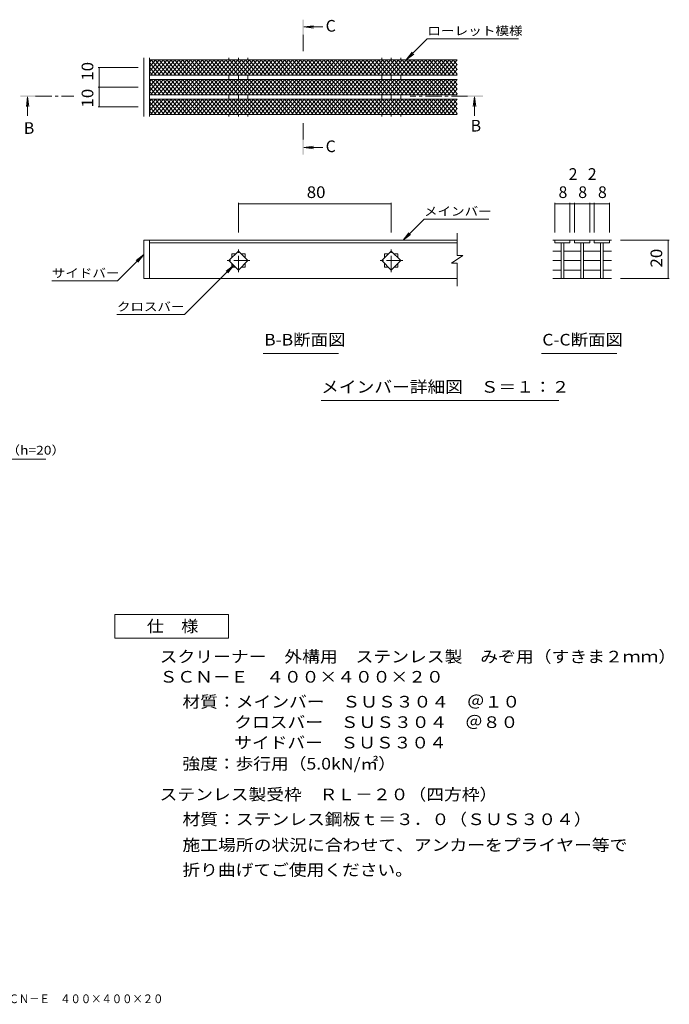
# Model space of a CAD drawing. Units: millimetres. Extents: x -1633 to 1729, y -1369 to 1366.
# Drawn here: x 29 to 1729, y -1330 to 1245 of the extents above; entities that cross this region are included whole.
import ezdxf

# ---------------------------------------------------------------- set-up
doc = ezdxf.new("R2010")
doc.units = ezdxf.units.MM
doc.header["$LTSCALE"] = 10
doc.linetypes.add('JWW_CENTER1', pattern=[6.773333, 4.233333, -0.846667, 0.846667, -0.846667])
for name, color, linetype in [('0018_躯\u3000寸法（', 7, 'Continuous'), ('0216_', 7, 'Continuous'), ('0218_', 7, 'Continuous'), ('0226_下階梁情報', 7, 'Continuous'), ('0242_', 7, 'Continuous'), ('0243_', 7, 'Continuous')]:
    doc.layers.add(name, color=color, linetype=linetype)
doc.styles.add('ＭＳ ゴシック', font='txt', dxfattribs={"height": 1})

msp = doc.modelspace()

# ---------------------------------------------------------------- linework, layer by layer
at = {"layer": '0216_', "color": 7, "linetype": 'Continuous', "lineweight": 9}
for p, q in [((234.4, 1120.1), (338.8, 1120.1)), ((237.4, 1068.5), (237.4, 1120.1)), ((234.4, 1068.5), (338.8, 1068.5)), ((237.4, 1016.9), (237.4, 1068.5)), ((234.4, 1016.9), (338.8, 1016.9)), ((601.3, 766.1), (601.3, 688.1)), ((601.3, 763.1), (1001.3, 763.1)), ((1001.3, 766.1), (1001.3, 688.1)), ((1429, 766.1), (1429, 688.1)), ((1429, 763.1), (1468.9, 763.1)), ((1468.9, 766.1), (1468.9, 688.1)), ((1468.9, 763.1), (1480.5, 763.1)), ((1480.5, 766.1), (1480.5, 688.1)), ((1480.5, 763.1), (1520.5, 763.1)), ((1520.5, 766.1), (1520.5, 688.1)), ((1520.5, 763.1), (1532.1, 763.1)), ((1532.1, 766.1), (1532.1, 688.1)), ((1532.1, 763.1), (1572.1, 763.1)), ((1572.1, 766.1), (1572.1, 688.1)), ((1728.8, 668.1), (1600.9, 668.1)), ((1725.8, 668.1), (1725.8, 568.1)), ((1728.8, 568.1), (1600.9, 568.1))]:
    msp.add_line(p, q, dxfattribs=at)
at = {"layer": '0216_', "color": 7, "linetype": 'Continuous', "lineweight": 9, "const_width": 1}
for points in [[(237.9, 1120.1, 0.414214), (237.4, 1120.6, 0.414214), (236.9, 1120.1, 0.414214), (237.4, 1119.6, 0.414214)], [(237.9, 1068.5, 0.414214), (237.4, 1069, 0.414214), (236.9, 1068.5, 0.414214), (237.4, 1068, 0.414214)], [(237.9, 1016.9, 0.414214), (237.4, 1017.4, 0.414214), (236.9, 1016.9, 0.414214), (237.4, 1016.4, 0.414214)], [(601.8, 763.1, 0.414214), (601.3, 763.6, 0.414214), (600.8, 763.1, 0.414214), (601.3, 762.6, 0.414214)], [(1001.8, 763.1, 0.414214), (1001.3, 763.6, 0.414214), (1000.8, 763.1, 0.414214), (1001.3, 762.6, 0.414214)], [(1429.5, 763.1, 0.414214), (1429, 763.6, 0.414214), (1428.5, 763.1, 0.414214), (1429, 762.6, 0.414214)], [(1469.4, 763.1, 0.414214), (1468.9, 763.6, 0.414214), (1468.4, 763.1, 0.414214), (1468.9, 762.6, 0.414214)], [(1481, 763.1, 0.414214), (1480.5, 763.6, 0.414214), (1480, 763.1, 0.414214), (1480.5, 762.6, 0.414214)], [(1521, 763.1, 0.414214), (1520.5, 763.6, 0.414214), (1520, 763.1, 0.414214), (1520.5, 762.6, 0.414214)], [(1532.6, 763.1, 0.414214), (1532.1, 763.6, 0.414214), (1531.6, 763.1, 0.414214), (1532.1, 762.6, 0.414214)], [(1572.6, 763.1, 0.414214), (1572.1, 763.6, 0.414214), (1571.6, 763.1, 0.414214), (1572.1, 762.6, 0.414214)], [(1726.3, 668.1, 0.414214), (1725.8, 668.6, 0.414214), (1725.3, 668.1, 0.414214), (1725.8, 667.6, 0.414214)], [(1726.3, 568.1, 0.414214), (1725.8, 568.6, 0.414214), (1725.3, 568.1, 0.414214), (1725.8, 567.6, 0.414214)]]:
    msp.add_lwpolyline(points, format="xyb", close=True, dxfattribs=at)
at = {"layer": '0218_', "color": 3, "linetype": 'Continuous', "lineweight": 9}
for p, q in [((368.8, 1109.7), (394.3, 1140.1)), ((368.8, 1121.9), (384.1, 1140.1)), ((368.8, 1134.1), (373.8, 1140.1)), ((396.7, 1100.1), (368.8, 1133.2)), ((371, 1100.1), (404.6, 1140.1)), ((406.9, 1100.1), (373.4, 1140.1)), ((381.3, 1100.1), (414.9, 1140.1)), ((417.2, 1100.1), (383.6, 1140.1)), ((391.5, 1100.1), (425.1, 1140.1)), ((427.4, 1100.1), (393.9, 1140.1)), ((401.8, 1100.1), (435.4, 1140.1)), ((437.7, 1100.1), (404.1, 1140.1)), ((412.1, 1100.1), (445.6, 1140.1)), ((448, 1100.1), (414.4, 1140.1)), ((422.3, 1100.1), (455.9, 1140.1)), ((458.2, 1100.1), (424.6, 1140.1)), ((432.6, 1100.1), (466.1, 1140.1)), ((468.5, 1100.1), (434.9, 1140.1)), ((442.8, 1100.1), (476.4, 1140.1)), ((478.7, 1100.1), (445.1, 1140.1)), ((453.1, 1100.1), (486.6, 1140.1)), ((489, 1100.1), (455.4, 1140.1)), ((463.3, 1100.1), (496.9, 1140.1)), ((499.2, 1100.1), (465.7, 1140.1)), ((473.6, 1100.1), (507.1, 1140.1)), ((509.5, 1100.1), (475.9, 1140.1)), ((483.8, 1100.1), (517.4, 1140.1)), ((519.7, 1100.1), (486.2, 1140.1)), ((494.1, 1100.1), (527.6, 1140.1)), ((530, 1100.1), (496.4, 1140.1)), ((504.3, 1100.1), (537.9, 1140.1)), ((540.2, 1100.1), (506.7, 1140.1)), ((514.6, 1100.1), (548.2, 1140.1)), ((550.5, 1100.1), (516.9, 1140.1)), ((524.8, 1100.1), (558.4, 1140.1)), ((560.7, 1100.1), (527.2, 1140.1)), ((535.1, 1100.1), (568.7, 1140.1)), ((571, 1100.1), (537.4, 1140.1)), ((545.4, 1100.1), (578.9, 1140.1)), ((581.3, 1100.1), (547.7, 1140.1)), ((555.6, 1100.1), (589.2, 1140.1)), ((591.5, 1100.1), (557.9, 1140.1)), ((565.9, 1100.1), (599.4, 1140.1)), ((601.8, 1100.1), (568.2, 1140.1)), ((576.1, 1100.1), (609.7, 1140.1)), ((612, 1100.1), (578.5, 1140.1)), ((586.4, 1100.1), (619.9, 1140.1)), ((622.3, 1100.1), (588.7, 1140.1)), ((596.6, 1100.1), (630.2, 1140.1)), ((632.5, 1100.1), (599, 1140.1)), ((606.9, 1100.1), (640.4, 1140.1)), ((642.8, 1100.1), (609.2, 1140.1)), ((617.1, 1100.1), (650.7, 1140.1)), ((653, 1100.1), (619.5, 1140.1)), ((627.4, 1100.1), (661, 1140.1)), ((663.3, 1100.1), (629.7, 1140.1)), ((637.6, 1100.1), (671.2, 1140.1)), ((673.5, 1100.1), (640, 1140.1)), ((647.9, 1100.1), (681.5, 1140.1)), ((683.8, 1100.1), (650.2, 1140.1)), ((658.2, 1100.1), (691.7, 1140.1)), ((694, 1100.1), (660.5, 1140.1)), ((668.4, 1100.1), (702, 1140.1)), ((704.3, 1100.1), (670.7, 1140.1)), ((678.7, 1100.1), (712.2, 1140.1)), ((714.6, 1100.1), (681, 1140.1)), ((688.9, 1100.1), (722.5, 1140.1)), ((724.8, 1100.1), (691.2, 1140.1)), ((699.2, 1100.1), (732.7, 1140.1)), ((735.1, 1100.1), (701.5, 1140.1)), ((709.4, 1100.1), (743, 1140.1)), ((745.3, 1100.1), (711.8, 1140.1)), ((719.7, 1100.1), (753.2, 1140.1)), ((755.6, 1100.1), (722, 1140.1)), ((729.9, 1100.1), (763.5, 1140.1)), ((765.8, 1100.1), (732.3, 1140.1)), ((740.2, 1100.1), (773.8, 1140.1)), ((776.1, 1100.1), (742.5, 1140.1)), ((750.4, 1100.1), (784, 1140.1)), ((786.3, 1100.1), (752.8, 1140.1)), ((760.7, 1100.1), (794.3, 1140.1)), ((796.6, 1100.1), (763, 1140.1)), ((770.9, 1100.1), (804.5, 1140.1)), ((806.8, 1100.1), (773.3, 1140.1)), ((781.2, 1100.1), (814.8, 1140.1)), ((817.1, 1100.1), (783.5, 1140.1)), ((791.5, 1100.1), (825, 1140.1)), ((827.4, 1100.1), (793.8, 1140.1)), ((801.7, 1100.1), (835.3, 1140.1)), ((837.6, 1100.1), (804, 1140.1)), ((812, 1100.1), (845.5, 1140.1)), ((847.9, 1100.1), (814.3, 1140.1)), ((822.2, 1100.1), (855.8, 1140.1)), ((858.1, 1100.1), (824.6, 1140.1)), ((832.5, 1100.1), (866, 1140.1)), ((868.4, 1100.1), (834.8, 1140.1)), ((842.7, 1100.1), (876.3, 1140.1)), ((878.6, 1100.1), (845.1, 1140.1)), ((853, 1100.1), (886.5, 1140.1)), ((888.9, 1100.1), (855.3, 1140.1)), ((863.2, 1100.1), (896.8, 1140.1)), ((899.1, 1100.1), (865.6, 1140.1)), ((873.5, 1100.1), (907.1, 1140.1)), ((909.4, 1100.1), (875.8, 1140.1)), ((883.7, 1100.1), (917.3, 1140.1)), ((919.6, 1100.1), (886.1, 1140.1)), ((894, 1100.1), (927.6, 1140.1)), ((929.9, 1100.1), (896.3, 1140.1)), ((904.3, 1100.1), (937.8, 1140.1)), ((940.2, 1100.1), (906.6, 1140.1)), ((914.5, 1100.1), (948.1, 1140.1)), ((950.4, 1100.1), (916.8, 1140.1)), ((924.8, 1100.1), (958.3, 1140.1)), ((960.7, 1100.1), (927.1, 1140.1)), ((935, 1100.1), (968.6, 1140.1)), ((970.9, 1100.1), (937.3, 1140.1)), ((945.3, 1100.1), (978.8, 1140.1)), ((981.2, 1100.1), (947.6, 1140.1)), ((955.5, 1100.1), (989.1, 1140.1)), ((991.4, 1100.1), (957.9, 1140.1)), ((965.8, 1100.1), (999.3, 1140.1)), ((1001.7, 1100.1), (968.1, 1140.1)), ((976, 1100.1), (1009.6, 1140.1)), ((1011.9, 1100.1), (978.4, 1140.1)), ((986.3, 1100.1), (1019.9, 1140.1)), ((1022.2, 1100.1), (988.6, 1140.1)), ((996.5, 1100.1), (1030.1, 1140.1)), ((1032.4, 1100.1), (998.9, 1140.1)), ((1006.8, 1100.1), (1040.4, 1140.1)), ((1042.7, 1100.1), (1009.1, 1140.1)), ((1017.1, 1100.1), (1050.6, 1140.1)), ((1052.9, 1100.1), (1019.4, 1140.1)), ((1027.3, 1100.1), (1060.9, 1140.1)), ((1063.2, 1100.1), (1029.6, 1140.1)), ((1037.6, 1100.1), (1071.1, 1140.1)), ((1073.5, 1100.1), (1039.9, 1140.1)), ((1047.8, 1100.1), (1081.4, 1140.1)), ((1083.7, 1100.1), (1050.1, 1140.1)), ((1058.1, 1100.1), (1091.6, 1140.1)), ((1094, 1100.1), (1060.4, 1140.1)), ((1068.3, 1100.1), (1101.9, 1140.1)), ((1104.2, 1100.1), (1070.7, 1140.1)), ((1078.6, 1100.1), (1112.1, 1140.1)), ((1114.5, 1100.1), (1080.9, 1140.1)), ((1088.8, 1100.1), (1122.4, 1140.1)), ((1124.7, 1100.1), (1091.2, 1140.1)), ((1099.1, 1100.1), (1132.6, 1140.1)), ((1135, 1100.1), (1101.4, 1140.1)), ((1109.3, 1100.1), (1142.9, 1140.1)), ((1145.2, 1100.1), (1111.7, 1140.1)), ((1119.6, 1100.1), (1153.2, 1140.1)), ((1155.5, 1100.1), (1121.9, 1140.1)), ((1129.8, 1100.1), (1163.4, 1140.1)), ((1165.7, 1100.1), (1132.2, 1140.1)), ((1140.1, 1100.1), (1173.7, 1140.1)), ((1173.8, 1102.6), (1142.4, 1140.1)), ((1173.8, 1114.9), (1152.7, 1140.1)), ((1173.8, 1127.1), (1162.9, 1140.1)), ((386.4, 1100.1), (368.8, 1121)), ((376.2, 1100.1), (368.8, 1108.8)), ((1150.4, 1100.1), (1173.8, 1128.1)), ((1160.6, 1100.1), (1173.8, 1115.8)), ((368.8, 1058.1), (394.3, 1088.5)), ((368.8, 1070.3), (384.1, 1088.5)), ((368.8, 1082.5), (373.8, 1088.5)), ((396.7, 1048.5), (368.8, 1081.7)), ((371, 1048.5), (404.6, 1088.5)), ((406.9, 1048.5), (373.4, 1088.5)), ((381.3, 1048.5), (414.9, 1088.5)), ((417.2, 1048.5), (383.6, 1088.5)), ((391.5, 1048.5), (425.1, 1088.5)), ((427.4, 1048.5), (393.9, 1088.5)), ((401.8, 1048.5), (435.4, 1088.5)), ((437.7, 1048.5), (404.1, 1088.5)), ((412.1, 1048.5), (445.6, 1088.5)), ((448, 1048.5), (414.4, 1088.5)), ((422.3, 1048.5), (455.9, 1088.5)), ((458.2, 1048.5), (424.6, 1088.5)), ((432.6, 1048.5), (466.1, 1088.5)), ((468.5, 1048.5), (434.9, 1088.5)), ((442.8, 1048.5), (476.4, 1088.5)), ((478.7, 1048.5), (445.1, 1088.5)), ((453.1, 1048.5), (486.6, 1088.5)), ((489, 1048.5), (455.4, 1088.5)), ((463.3, 1048.5), (496.9, 1088.5)), ((499.2, 1048.5), (465.7, 1088.5)), ((473.6, 1048.5), (507.1, 1088.5)), ((509.5, 1048.5), (475.9, 1088.5)), ((483.8, 1048.5), (517.4, 1088.5)), ((519.7, 1048.5), (486.2, 1088.5)), ((494.1, 1048.5), (527.6, 1088.5)), ((530, 1048.5), (496.4, 1088.5)), ((504.3, 1048.5), (537.9, 1088.5)), ((540.2, 1048.5), (506.7, 1088.5)), ((514.6, 1048.5), (548.2, 1088.5)), ((550.5, 1048.5), (516.9, 1088.5)), ((524.8, 1048.5), (558.4, 1088.5)), ((560.7, 1048.5), (527.2, 1088.5)), ((535.1, 1048.5), (568.7, 1088.5)), ((571, 1048.5), (537.4, 1088.5)), ((545.4, 1048.5), (578.9, 1088.5)), ((581.3, 1048.5), (547.7, 1088.5)), ((555.6, 1048.5), (589.2, 1088.5)), ((591.5, 1048.5), (557.9, 1088.5)), ((565.9, 1048.5), (599.4, 1088.5)), ((601.8, 1048.5), (568.2, 1088.5)), ((576.1, 1048.5), (609.7, 1088.5)), ((612, 1048.5), (578.5, 1088.5)), ((586.4, 1048.5), (619.9, 1088.5)), ((622.3, 1048.5), (588.7, 1088.5)), ((596.6, 1048.5), (630.2, 1088.5)), ((632.5, 1048.5), (599, 1088.5)), ((606.9, 1048.5), (640.4, 1088.5)), ((642.8, 1048.5), (609.2, 1088.5)), ((617.1, 1048.5), (650.7, 1088.5)), ((653, 1048.5), (619.5, 1088.5)), ((627.4, 1048.5), (661, 1088.5)), ((663.3, 1048.5), (629.7, 1088.5)), ((637.6, 1048.5), (671.2, 1088.5)), ((673.5, 1048.5), (640, 1088.5)), ((647.9, 1048.5), (681.5, 1088.5)), ((683.8, 1048.5), (650.2, 1088.5)), ((658.2, 1048.5), (691.7, 1088.5)), ((694, 1048.5), (660.5, 1088.5)), ((668.4, 1048.5), (702, 1088.5)), ((704.3, 1048.5), (670.7, 1088.5)), ((678.7, 1048.5), (712.2, 1088.5)), ((714.6, 1048.5), (681, 1088.5)), ((688.9, 1048.5), (722.5, 1088.5)), ((724.8, 1048.5), (691.2, 1088.5)), ((699.2, 1048.5), (732.7, 1088.5)), ((735.1, 1048.5), (701.5, 1088.5)), ((709.4, 1048.5), (743, 1088.5)), ((745.3, 1048.5), (711.8, 1088.5)), ((719.7, 1048.5), (753.2, 1088.5)), ((755.6, 1048.5), (722, 1088.5)), ((729.9, 1048.5), (763.5, 1088.5)), ((765.8, 1048.5), (732.3, 1088.5)), ((740.2, 1048.5), (773.8, 1088.5)), ((776.1, 1048.5), (742.5, 1088.5)), ((750.4, 1048.5), (784, 1088.5)), ((786.3, 1048.5), (752.8, 1088.5)), ((760.7, 1048.5), (794.3, 1088.5)), ((796.6, 1048.5), (763, 1088.5)), ((770.9, 1048.5), (804.5, 1088.5)), ((806.8, 1048.5), (773.3, 1088.5)), ((781.2, 1048.5), (814.8, 1088.5)), ((817.1, 1048.5), (783.5, 1088.5)), ((791.5, 1048.5), (825, 1088.5)), ((827.4, 1048.5), (793.8, 1088.5)), ((801.7, 1048.5), (835.3, 1088.5)), ((837.6, 1048.5), (804, 1088.5)), ((812, 1048.5), (845.5, 1088.5)), ((847.9, 1048.5), (814.3, 1088.5)), ((822.2, 1048.5), (855.8, 1088.5)), ((858.1, 1048.5), (824.6, 1088.5)), ((832.5, 1048.5), (866, 1088.5)), ((868.4, 1048.5), (834.8, 1088.5)), ((842.7, 1048.5), (876.3, 1088.5)), ((878.6, 1048.5), (845.1, 1088.5)), ((853, 1048.5), (886.5, 1088.5)), ((888.9, 1048.5), (855.3, 1088.5)), ((863.2, 1048.5), (896.8, 1088.5)), ((899.1, 1048.5), (865.6, 1088.5)), ((873.5, 1048.5), (907.1, 1088.5)), ((909.4, 1048.5), (875.8, 1088.5)), ((883.7, 1048.5), (917.3, 1088.5)), ((919.6, 1048.5), (886.1, 1088.5)), ((894, 1048.5), (927.6, 1088.5)), ((929.9, 1048.5), (896.3, 1088.5)), ((904.3, 1048.5), (937.8, 1088.5)), ((940.2, 1048.5), (906.6, 1088.5)), ((914.5, 1048.5), (948.1, 1088.5)), ((950.4, 1048.5), (916.8, 1088.5)), ((924.8, 1048.5), (958.3, 1088.5)), ((960.7, 1048.5), (927.1, 1088.5)), ((935, 1048.5), (968.6, 1088.5)), ((970.9, 1048.5), (937.3, 1088.5)), ((945.3, 1048.5), (978.8, 1088.5)), ((981.2, 1048.5), (947.6, 1088.5)), ((955.5, 1048.5), (989.1, 1088.5)), ((991.4, 1048.5), (957.9, 1088.5)), ((965.8, 1048.5), (999.3, 1088.5)), ((1001.7, 1048.5), (968.1, 1088.5)), ((976, 1048.5), (1009.6, 1088.5)), ((1011.9, 1048.5), (978.4, 1088.5)), ((986.3, 1048.5), (1019.9, 1088.5)), ((1022.2, 1048.5), (988.6, 1088.5)), ((996.5, 1048.5), (1030.1, 1088.5)), ((1032.4, 1048.5), (998.9, 1088.5)), ((1006.8, 1048.5), (1040.4, 1088.5)), ((1042.7, 1048.5), (1009.1, 1088.5)), ((1017.1, 1048.5), (1050.6, 1088.5)), ((1052.9, 1048.5), (1019.4, 1088.5)), ((1027.3, 1048.5), (1060.9, 1088.5)), ((1063.2, 1048.5), (1029.6, 1088.5)), ((1037.6, 1048.5), (1071.1, 1088.5)), ((1073.5, 1048.5), (1039.9, 1088.5)), ((1047.8, 1048.5), (1081.4, 1088.5)), ((1083.7, 1048.5), (1050.1, 1088.5)), ((1058.1, 1048.5), (1091.6, 1088.5)), ((1094, 1048.5), (1060.4, 1088.5)), ((1068.3, 1048.5), (1101.9, 1088.5)), ((1104.2, 1048.5), (1070.7, 1088.5)), ((1078.6, 1048.5), (1112.1, 1088.5)), ((1114.5, 1048.5), (1080.9, 1088.5)), ((1088.8, 1048.5), (1122.4, 1088.5)), ((1124.7, 1048.5), (1091.2, 1088.5)), ((1099.1, 1048.5), (1132.6, 1088.5)), ((1135, 1048.5), (1101.4, 1088.5)), ((1109.3, 1048.5), (1142.9, 1088.5)), ((1145.2, 1048.5), (1111.7, 1088.5)), ((1119.6, 1048.5), (1153.2, 1088.5)), ((1155.5, 1048.5), (1121.9, 1088.5)), ((1129.8, 1048.5), (1163.4, 1088.5)), ((1165.7, 1048.5), (1132.2, 1088.5)), ((1140.1, 1048.5), (1173.7, 1088.5)), ((1173.8, 1051.1), (1142.4, 1088.5)), ((1173.8, 1063.3), (1152.7, 1088.5)), ((1173.8, 1075.5), (1162.9, 1088.5)), ((1170.9, 1100.1), (1173.8, 1103.6)), ((386.4, 1048.5), (368.8, 1069.4)), ((376.2, 1048.5), (368.8, 1057.2)), ((1150.4, 1048.5), (1173.8, 1076.5)), ((1160.6, 1048.5), (1173.8, 1064.3)), ((368.8, 1031), (373.8, 1036.9)), ((368.8, 1018.7), (384.1, 1036.9)), ((368.8, 1006.5), (394.3, 1036.9)), ((396.7, 996.9), (368.8, 1030.1)), ((371, 996.9), (404.6, 1036.9)), ((406.9, 996.9), (373.4, 1036.9)), ((381.3, 996.9), (414.9, 1036.9)), ((417.2, 996.9), (383.6, 1036.9)), ((391.5, 996.9), (425.1, 1036.9)), ((427.4, 996.9), (393.9, 1036.9)), ((401.8, 996.9), (435.4, 1036.9)), ((437.7, 996.9), (404.1, 1036.9)), ((412.1, 996.9), (445.6, 1036.9)), ((448, 996.9), (414.4, 1036.9)), ((422.3, 996.9), (455.9, 1036.9)), ((458.2, 996.9), (424.6, 1036.9)), ((432.6, 996.9), (466.1, 1036.9)), ((468.5, 996.9), (434.9, 1036.9)), ((442.8, 996.9), (476.4, 1036.9)), ((478.7, 996.9), (445.1, 1036.9)), ((453.1, 996.9), (486.6, 1036.9)), ((489, 996.9), (455.4, 1036.9)), ((463.3, 996.9), (496.9, 1036.9)), ((499.2, 996.9), (465.7, 1036.9)), ((473.6, 996.9), (507.1, 1036.9)), ((509.5, 996.9), (475.9, 1036.9)), ((483.8, 996.9), (517.4, 1036.9)), ((519.7, 996.9), (486.2, 1036.9)), ((494.1, 996.9), (527.6, 1036.9)), ((530, 996.9), (496.4, 1036.9)), ((504.3, 996.9), (537.9, 1036.9)), ((540.2, 996.9), (506.7, 1036.9)), ((514.6, 996.9), (548.2, 1036.9)), ((550.5, 996.9), (516.9, 1036.9)), ((524.8, 996.9), (558.4, 1036.9)), ((560.7, 996.9), (527.2, 1036.9)), ((535.1, 996.9), (568.7, 1036.9)), ((571, 996.9), (537.4, 1036.9)), ((545.4, 996.9), (578.9, 1036.9)), ((581.3, 996.9), (547.7, 1036.9)), ((555.6, 996.9), (589.2, 1036.9)), ((591.5, 996.9), (557.9, 1036.9)), ((565.9, 996.9), (599.4, 1036.9)), ((601.8, 996.9), (568.2, 1036.9)), ((576.1, 996.9), (609.7, 1036.9)), ((612, 996.9), (578.5, 1036.9)), ((586.4, 996.9), (619.9, 1036.9)), ((622.3, 996.9), (588.7, 1036.9)), ((596.6, 996.9), (630.2, 1036.9)), ((632.5, 996.9), (599, 1036.9)), ((606.9, 996.9), (640.4, 1036.9)), ((642.8, 996.9), (609.2, 1036.9)), ((617.1, 996.9), (650.7, 1036.9)), ((653, 996.9), (619.5, 1036.9)), ((627.4, 996.9), (661, 1036.9)), ((663.3, 996.9), (629.7, 1036.9)), ((637.6, 996.9), (671.2, 1036.9)), ((673.5, 996.9), (640, 1036.9)), ((647.9, 996.9), (681.5, 1036.9)), ((683.8, 996.9), (650.2, 1036.9)), ((658.2, 996.9), (691.7, 1036.9)), ((694, 996.9), (660.5, 1036.9)), ((668.4, 996.9), (702, 1036.9)), ((704.3, 996.9), (670.7, 1036.9)), ((678.7, 996.9), (712.2, 1036.9)), ((714.6, 996.9), (681, 1036.9)), ((688.9, 996.9), (722.5, 1036.9)), ((724.8, 996.9), (691.2, 1036.9)), ((699.2, 996.9), (732.7, 1036.9)), ((735.1, 996.9), (701.5, 1036.9)), ((709.4, 996.9), (743, 1036.9)), ((745.3, 996.9), (711.8, 1036.9)), ((719.7, 996.9), (753.2, 1036.9)), ((755.6, 996.9), (722, 1036.9)), ((729.9, 996.9), (763.5, 1036.9)), ((765.8, 996.9), (732.3, 1036.9)), ((740.2, 996.9), (773.8, 1036.9)), ((776.1, 996.9), (742.5, 1036.9)), ((750.4, 996.9), (784, 1036.9)), ((786.3, 996.9), (752.8, 1036.9)), ((760.7, 996.9), (794.3, 1036.9)), ((796.6, 996.9), (763, 1036.9)), ((770.9, 996.9), (804.5, 1036.9)), ((806.8, 996.9), (773.3, 1036.9)), ((781.2, 996.9), (814.8, 1036.9)), ((817.1, 996.9), (783.5, 1036.9)), ((791.5, 996.9), (825, 1036.9)), ((827.4, 996.9), (793.8, 1036.9)), ((801.7, 996.9), (835.3, 1036.9)), ((837.6, 996.9), (804, 1036.9)), ((812, 996.9), (845.5, 1036.9)), ((847.9, 996.9), (814.3, 1036.9)), ((822.2, 996.9), (855.8, 1036.9)), ((858.1, 996.9), (824.6, 1036.9)), ((832.5, 996.9), (866, 1036.9)), ((868.4, 996.9), (834.8, 1036.9)), ((842.7, 996.9), (876.3, 1036.9)), ((878.6, 996.9), (845.1, 1036.9)), ((853, 996.9), (886.5, 1036.9)), ((888.9, 996.9), (855.3, 1036.9)), ((863.2, 996.9), (896.8, 1036.9)), ((899.1, 996.9), (865.6, 1036.9)), ((873.5, 996.9), (907.1, 1036.9)), ((909.4, 996.9), (875.8, 1036.9)), ((883.7, 996.9), (917.3, 1036.9)), ((919.6, 996.9), (886.1, 1036.9)), ((894, 996.9), (927.6, 1036.9)), ((929.9, 996.9), (896.3, 1036.9)), ((904.3, 996.9), (937.8, 1036.9)), ((940.2, 996.9), (906.6, 1036.9)), ((914.5, 996.9), (948.1, 1036.9)), ((950.4, 996.9), (916.8, 1036.9)), ((924.8, 996.9), (958.3, 1036.9)), ((960.7, 996.9), (927.1, 1036.9)), ((935, 996.9), (968.6, 1036.9)), ((970.9, 996.9), (937.3, 1036.9)), ((945.3, 996.9), (978.8, 1036.9)), ((981.2, 996.9), (947.6, 1036.9)), ((955.5, 996.9), (989.1, 1036.9)), ((991.4, 996.9), (957.9, 1036.9)), ((965.8, 996.9), (999.3, 1036.9)), ((1001.7, 996.9), (968.1, 1036.9)), ((976, 996.9), (1009.6, 1036.9)), ((1011.9, 996.9), (978.4, 1036.9)), ((986.3, 996.9), (1019.9, 1036.9)), ((1022.2, 996.9), (988.6, 1036.9)), ((996.5, 996.9), (1030.1, 1036.9)), ((1032.4, 996.9), (998.9, 1036.9)), ((1006.8, 996.9), (1040.4, 1036.9)), ((1042.7, 996.9), (1009.1, 1036.9)), ((1017.1, 996.9), (1050.6, 1036.9)), ((1052.9, 996.9), (1019.4, 1036.9)), ((1027.3, 996.9), (1060.9, 1036.9)), ((1063.2, 996.9), (1029.6, 1036.9)), ((1037.6, 996.9), (1071.1, 1036.9)), ((1073.5, 996.9), (1039.9, 1036.9)), ((1047.8, 996.9), (1081.4, 1036.9)), ((1083.7, 996.9), (1050.1, 1036.9)), ((1058.1, 996.9), (1091.6, 1036.9)), ((1094, 996.9), (1060.4, 1036.9)), ((1068.3, 996.9), (1101.9, 1036.9)), ((1104.2, 996.9), (1070.7, 1036.9)), ((1078.6, 996.9), (1112.1, 1036.9)), ((1114.5, 996.9), (1080.9, 1036.9)), ((1088.8, 996.9), (1122.4, 1036.9)), ((1124.7, 996.9), (1091.2, 1036.9)), ((1099.1, 996.9), (1132.6, 1036.9)), ((1135, 996.9), (1101.4, 1036.9)), ((1109.3, 996.9), (1142.9, 1036.9)), ((1145.2, 996.9), (1111.7, 1036.9)), ((1119.6, 996.9), (1153.2, 1036.9)), ((1155.5, 996.9), (1121.9, 1036.9)), ((1129.8, 996.9), (1163.4, 1036.9)), ((1165.7, 996.9), (1132.2, 1036.9)), ((1140.1, 996.9), (1173.7, 1036.9)), ((1173.8, 999.5), (1142.4, 1036.9)), ((1173.8, 1011.7), (1152.7, 1036.9)), ((1173.8, 1023.9), (1162.9, 1036.9)), ((1170.9, 1048.5), (1173.8, 1052)), ((386.4, 996.9), (368.8, 1017.9)), ((369.8, 1016.7), (368.8, 1017.9)), ((376.2, 996.9), (368.8, 1005.6)), ((1150.4, 996.9), (1173.8, 1024.9)), ((1160.6, 996.9), (1173.8, 1012.7)), ((1170.9, 996.9), (1173.8, 1000.5)), ((1431.5, 668.1), (1424, 668.1)), ((1468.9, 668.1), (1429, 668.1)), ((1429, 668.1), (1429, 661.1)), ((1468.9, 661.1), (1429, 661.1)), ((1445.4, 661.1), (1445.4, 568.1)), ((1452.4, 661.1), (1452.4, 568.1)), ((1483, 668.1), (1466.5, 668.1)), ((1468.9, 668.1), (1468.9, 661.1)), ((1520.5, 668.1), (1480.5, 668.1)), ((1480.5, 668.1), (1480.5, 661.1)), ((1520.5, 661.1), (1480.5, 661.1)), ((1497, 661.1), (1497, 568.1)), ((1504, 661.1), (1504, 568.1)), ((1534.6, 668.1), (1518, 668.1)), ((1520.5, 668.1), (1520.5, 661.1)), ((1572.1, 668.1), (1532.1, 668.1)), ((1532.1, 668.1), (1532.1, 661.1)), ((1572.1, 661.1), (1532.1, 661.1)), ((1548.6, 661.1), (1548.6, 568.1)), ((1555.6, 661.1), (1555.6, 568.1)), ((1577.1, 668.1), (1569.6, 668.1)), ((1572.1, 668.1), (1572.1, 661.1)), ((1424, 639.9), (1445.4, 639.9)), ((1452.4, 639.9), (1497, 639.9)), ((1504, 639.9), (1548.6, 639.9)), ((1555.6, 639.9), (1577.1, 639.9)), ((1424, 615.1), (1445.4, 615.1)), ((1452.4, 615.1), (1497, 615.1)), ((1504, 615.1), (1548.6, 615.1)), ((1555.6, 615.1), (1577.1, 615.1)), ((1424, 590.4), (1445.4, 590.4)), ((1577.1, 568.1), (1424, 568.1)), ((1452.4, 568.1), (1445.4, 568.1)), ((1452.4, 590.4), (1497, 590.4)), ((1504, 568.1), (1497, 568.1)), ((1504, 590.4), (1548.6, 590.4)), ((1555.6, 568.1), (1548.6, 568.1)), ((1555.6, 590.4), (1577.1, 590.4))]:
    msp.add_line(p, q, dxfattribs=at)
at = {"layer": '0226_下階梁情報', "color": 3, "linetype": 'Continuous', "lineweight": 9}
for p, q in [((1173.8, 628.1), (1173.8, 687.1)), ((368.8, 668.1), (353.8, 668.1)), ((353.8, 668.1), (353.8, 568.1)), ((368.8, 668.1), (368.8, 568.1)), ((1173.8, 668.1), (368.8, 668.1)), ((1173.8, 661.1), (368.8, 661.1)), ((601.3, 639.9), (576.6, 615.1)), ((594.1, 632.6), (583.8, 632.6)), ((583.8, 632.6), (583.8, 622.4)), ((626.1, 615.1), (601.3, 639.9)), ((618.8, 632.6), (608.6, 632.6)), ((618.8, 622.4), (618.8, 632.6)), ((1001.3, 639.9), (976.6, 615.1)), ((994.1, 632.6), (983.8, 632.6)), ((983.8, 632.6), (983.8, 622.4)), ((1026.1, 615.1), (1001.3, 639.9)), ((1018.8, 632.6), (1008.6, 632.6)), ((1018.8, 622.4), (1018.8, 632.6)), ((1188.8, 628.1), (1158.8, 608.1)), ((1188.8, 628.1), (1173.8, 628.1)), ((576.6, 615.1), (601.3, 590.4)), ((583.8, 607.9), (583.8, 597.6)), ((583.8, 597.6), (594.1, 597.6)), ((601.3, 590.4), (626.1, 615.1)), ((608.6, 597.6), (618.8, 597.6)), ((618.8, 597.6), (618.8, 607.9)), ((976.6, 615.1), (1001.3, 590.4)), ((983.8, 607.9), (983.8, 597.6)), ((983.8, 597.6), (994.1, 597.6)), ((1001.3, 590.4), (1026.1, 615.1)), ((1008.6, 597.6), (1018.8, 597.6)), ((1018.8, 597.6), (1018.8, 607.9)), ((1173.8, 608.1), (1158.8, 608.1)), ((1173.8, 547.9), (1173.8, 608.1)), ((368.8, 568.1), (353.8, 568.1)), ((1173.8, 568.1), (368.8, 568.1))]:
    msp.add_line(p, q, dxfattribs=at)
at = {"layer": '0226_下階梁情報', "color": 3, "linetype": 'JWW_CENTER1', "lineweight": 9}
for p, q in [((601.3, 584.9), (601.3, 645.3)), ((1001.3, 584.9), (1001.3, 645.3)), ((631.5, 615.1), (571.2, 615.1)), ((1031.5, 615.1), (971.2, 615.1))]:
    msp.add_line(p, q, dxfattribs=at)
at = {"layer": '0242_', "color": 4, "linetype": 'Continuous', "lineweight": 9}
for p, q in [((772.6, 1226.1), (797.4, 1229.3)), ((772.6, 1226.1), (821.9, 1226.1)), ((772.6, 1226.1), (797.4, 1222.8)), ((49.9, 1042.9), (46.6, 1018.1)), ((49.9, 1042.9), (49.9, 993.6)), ((49.9, 1042.9), (53.1, 1018.1)), ((1219, 1042.9), (1215.7, 1018.1)), ((1219, 1042.9), (1219, 993.6)), ((1219, 1042.9), (1222.3, 1018.1)), ((772.6, 910.9), (797.4, 914.2)), ((772.6, 910.9), (821.9, 910.9)), ((772.6, 910.9), (797.4, 907.7))]:
    msp.add_line(p, q, dxfattribs=at)
at = {"layer": '0242_', "color": 4, "linetype": 'JWW_CENTER1', "lineweight": 9}
for p, q in [((770.6, 1205.1), (770.6, 1155.1)), ((70.8, 1044.9), (170.8, 1044.9)), ((1201, 1044.9), (1050.6, 1044.9)), ((770.6, 931.9), (770.6, 981.9))]:
    msp.add_line(p, q, dxfattribs=at)
at = {"layer": '0242_', "color": 7, "linetype": 'Continuous', "lineweight": 9}
for p, q in [((1040.4, 1140.1), (1095.6, 1195.2)), ((1095.6, 1195.2), (1334.5, 1195.2)), ((1040.4, 1140.1), (1055.6, 1159.9)), ((1040.4, 1140.1), (1060.2, 1155.3)), ((1032, 668.1), (1087.1, 723.3)), ((1087.1, 723.3), (1256.4, 723.3)), ((1032, 668.1), (1047.2, 687.9)), ((1032, 668.1), (1051.8, 683.3)), ((284.9, 561.7), (353.8, 630.6)), ((353.8, 630.6), (334, 615.4)), ((353.8, 630.6), (338.6, 610.8)), ((589, 602.7), (460.1, 473.9)), ((589, 602.7), (569.1, 587.5)), ((589, 602.7), (573.8, 582.9)), ((113.2, 561.7), (284.9, 561.7)), ((283.5, 473.9), (460.1, 473.9)), ((666.5, 372.3), (863.4, 372.3)), ((1394.3, 372.3), (1591.2, 372.3)), ((818.2, 248.9), (1439.6, 248.9)), ((-620.4, 95.6), (97.2, 95.6))]:
    msp.add_line(p, q, dxfattribs=at)
at = {"layer": '0242_', "color": 2, "linetype": 'Continuous', "lineweight": 9}
for p, q in [((278.1, -372.8), (278.1, -311)), ((278.1, -311), (575.1, -311)), ((575.1, -311), (575.1, -372.8)), ((575.1, -372.8), (278.1, -372.8))]:
    msp.add_line(p, q, dxfattribs=at)
at = {"layer": '0242_', "color": 4, "linetype": 'Continuous', "lineweight": 9}
for points in [[(772.6, 1205.1), (772.6, 1245.1), (768.6, 1205.1), (768.6, 1245.1)], [(70.8, 1042.9), (30.8, 1042.9), (70.8, 1046.9), (30.8, 1046.9)], [(1201, 1046.9), (1241, 1046.9), (1201, 1042.9), (1241, 1042.9)], [(772.6, 931.9), (772.6, 891.9), (768.6, 931.9), (768.6, 891.9)]]:
    msp.add_solid(points, dxfattribs=at)
at = {"layer": '0243_', "color": 3, "linetype": 'Continuous', "lineweight": 9}
for p, q in [((353.8, 991.9), (353.8, 1145.1)), ((368.8, 991.9), (368.8, 1145.1)), ((1173.8, 1140.1), (368.8, 1140.1)), ((576.6, 1140.1), (576.6, 1145.1)), ((601.3, 1140.1), (601.3, 1145.1)), ((626.1, 1140.1), (626.1, 1145.1)), ((976.6, 1140.1), (976.6, 1145.1)), ((1001.3, 1140.1), (1001.3, 1145.1)), ((1026.1, 1140.1), (1026.1, 1145.1)), ((1173.8, 1100.1), (368.8, 1100.1)), ((1173.8, 1088.5), (368.8, 1088.5)), ((576.6, 1088.5), (576.6, 1100.1)), ((601.3, 1088.5), (601.3, 1100.1)), ((626.1, 1088.5), (626.1, 1100.1)), ((976.6, 1088.5), (976.6, 1100.1)), ((1001.3, 1088.5), (1001.3, 1100.1)), ((1026.1, 1088.5), (1026.1, 1100.1)), ((1173.8, 1048.5), (368.8, 1048.5)), ((1173.8, 1036.9), (368.8, 1036.9)), ((576.6, 1036.9), (576.6, 1048.5)), ((601.3, 1036.9), (601.3, 1048.5)), ((626.1, 1036.9), (626.1, 1048.5)), ((976.6, 1036.9), (976.6, 1048.5)), ((1001.3, 1036.9), (1001.3, 1048.5)), ((1026.1, 1036.9), (1026.1, 1048.5)), ((1173.8, 996.9), (368.8, 996.9)), ((576.6, 991.9), (576.6, 996.9)), ((601.3, 991.9), (601.3, 996.9)), ((626.1, 991.9), (626.1, 996.9)), ((976.6, 991.9), (976.6, 996.9)), ((1001.3, 991.9), (1001.3, 996.9)), ((1026.1, 991.9), (1026.1, 996.9))]:
    msp.add_line(p, q, dxfattribs=at)

# ---------------------------------------------------------------- texts
at = {"layer": '0018_躯\u3000寸法（', "color": 2, "linetype": 'Continuous', "lineweight": 9, "style": 'ＭＳ ゴシック', "width": 0.865942}
msp.add_text('スクリーナー\u3000外構用\u3000ステンレス製\u3000みぞ用（すきま２ｍｍ）\u3000ＳＣＮ－Ｅ\u3000４００×４００×２０', height=22.86, dxfattribs=at).set_placement((-837.2, -1327.1))
at = {"layer": '0216_', "color": 2, "linetype": 'Continuous', "lineweight": 211, "style": 'ＭＳ ゴシック', "width": 1.0625}
for s, p in [('10', (221.7, 1085.5)), ('10', (221.7, 1015.3)), ('20', (1710.2, 596.9))]:
    msp.add_text(s, height=30.48, rotation=90, dxfattribs=at).set_placement(p)
at = {"layer": '0216_', "color": 2, "linetype": 'Continuous', "lineweight": 211, "style": 'ＭＳ ゴシック'}
for s, p in [('2', (1465.5, 826.2)), ('2', (1515.5, 826.2)), ('8', (1438.9, 778.7)), ('8', (1490.5, 778.7)), ('8', (1542.1, 778.7))]:
    msp.add_text(s, height=30.5, dxfattribs=at).set_placement(p)
at = {"layer": '0216_', "color": 2, "linetype": 'Continuous', "lineweight": 211, "style": 'ＭＳ ゴシック', "width": 1.0625}
msp.add_text('80', height=30.48, dxfattribs=at).set_placement((780.1, 778.7))
at = {"layer": '0242_', "color": 2, "linetype": 'Continuous', "lineweight": 9, "style": 'ＭＳ ゴシック'}
for s, p in [('C', (829.6, 1213.8)), ('B', (1209, 952.6)), ('B', (39.9, 946.5)), ('C', (829.6, 898.7))]:
    msp.add_text(s, height=30.5, dxfattribs=at).set_placement(p)
at = {"layer": '0242_', "color": 7, "linetype": 'Continuous', "lineweight": 9, "style": 'ＭＳ ゴシック'}
for s, width, p in [('ローレット模様', 1.142857, (1095.6, 1204.5)), ('メインバー', 1.133333, (1087.1, 732.5)), ('サイドバー', 1.133333, (113.2, 570.9)), ('クロスバー', 1.133333, (283.5, 483.1))]:
    msp.add_text(s, height=22.86, dxfattribs=dict(at, width=width)).set_placement(p)
at = {"layer": '0242_', "color": 2, "linetype": 'Continuous', "lineweight": 9, "style": 'ＭＳ ゴシック'}
for s, width, p in [('B-B断面図', 1.097222, (668.8, 392.9)), ('C-C断面図', 1.097222, (1396.5, 392.9)), ('メインバー詳細図\u3000Ｓ＝１：２', 1.116071, (817.7, 269.5)), ('仕\u3000様', 1.083333, (361.6, -356.3)), ('スクリーナー\u3000外構用\u3000ステンレス製\u3000みぞ用（すきま２ｍｍ）\u3000', 1.120833, (395.2, -436)), ('ＳＣＮ－Ｅ\u3000４００×４００×２０', 1.117188, (395.2, -488.8)), ('材質：メインバー\u3000ＳＵＳ３０４\u3000＠１０', 1.118421, (454.9, -554)), ('クロスバー\u3000ＳＵＳ３０４\u3000＠８０', 1.117188, (590.4, -607.4)), ('サイドバー\u3000ＳＵＳ３０４', 1.114583, (590.4, -660.9)), ('ステンレス製受枠\u3000ＲＬ－２０（四方枠）', 1.118421, (395.2, -796.4)), ('材質：ステンレス鋼板ｔ＝３．０（ＳＵＳ３０４）', 1.119565, (454.9, -861.4))]:
    msp.add_text(s, height=30.48, dxfattribs=dict(at, width=width)).set_placement(p)
at = {"layer": '0242_', "color": 7, "linetype": 'Continuous', "lineweight": 9, "style": 'ＭＳ ゴシック', "width": 1.15873}
msp.add_text('みぞ用（すきま２ｍｍ）\u3000ＳＣＮ－Ｅ（h=20）', height=22.86, rotation=0, dxfattribs=at).set_placement((-620.4, 107.7))
at = {"layer": '0242_', "color": 2, "linetype": 'Continuous', "lineweight": 9, "style": 'ＭＳ ゴシック'}
for s, width, p in [('強度：歩行用（5.0kN/㎡）', 1.114583, (454.9, -716.1)), ('施工場所の状況に合わせて、アンカーをプライヤー等で', 1.12, (454.9, -928.8)), ('折り曲げてご使用ください。', 1.115385, (454.9, -993.8))]:
    msp.add_text(s, height=30.48, rotation=0.0001, dxfattribs=dict(at, width=width)).set_placement(p)

doc.saveas('drawing.dxf')
